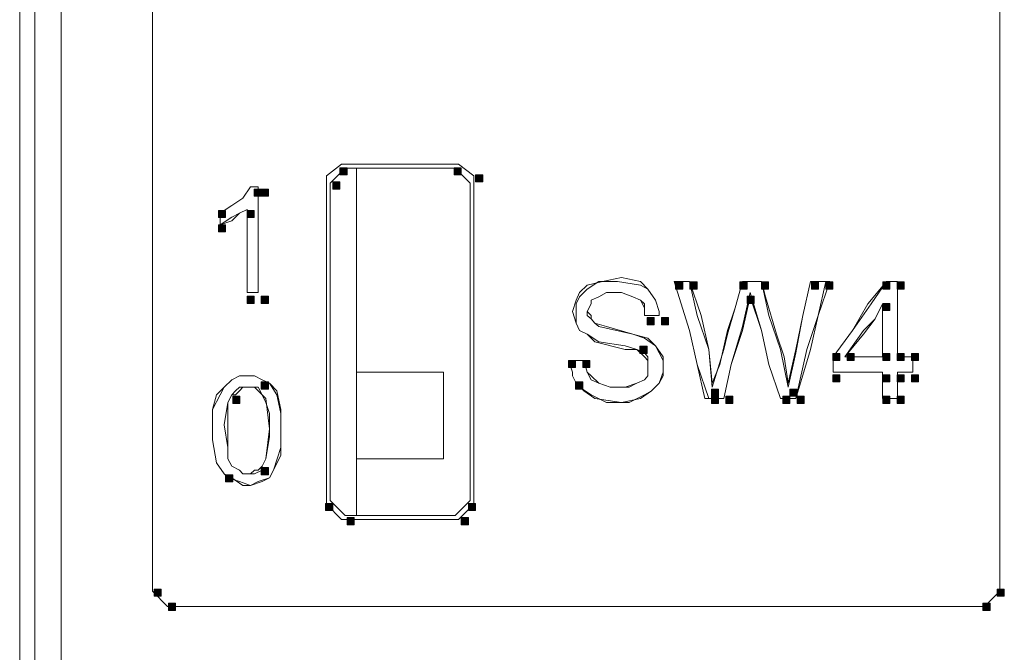
# Model space of a CAD drawing. Units: inches. Extents: x 1 to 840, y 2 to 595.
# Drawn here: x 353 to 386, y 392 to 413 of the extents above; entities that cross this region are included whole.
import ezdxf

# ---------------------------------------------------------------- set-up
doc = ezdxf.new("R2010")
doc.units = ezdxf.units.IN
doc.header["$MEASUREMENT"] = 0
doc.layers.add('Ebene 1', color=7, linetype='Continuous')

msp = doc.modelspace()

# ---------------------------------------------------------------- hatches: boundary and pattern name
at = {"layer": 'Ebene 1', "true_color": 0xffffff}
h = msp.add_hatch(color=7, dxfattribs=at)
h.dxf.hatch_style = 2
h.paths.add_polyline_path([(363.36, 408.24), (363.599, 408.24), (363.599, 408.479), (363.36, 408.479)])
h = msp.add_hatch(color=7, dxfattribs=at)
h.dxf.hatch_style = 2
h.paths.add_polyline_path([(367.199, 408.24), (367.439, 408.24), (367.439, 408.479), (367.199, 408.479)])
h = msp.add_hatch(color=7, dxfattribs=at)
h.dxf.hatch_style = 2
h.paths.add_polyline_path([(367.919, 408), (368.159, 408), (368.159, 408.24), (367.919, 408.24)])
h = msp.add_hatch(color=7, dxfattribs=at)
h.dxf.hatch_style = 2
h.paths.add_polyline_path([(363.12, 407.76), (363.36, 407.76), (363.36, 408), (363.12, 408)])
h = msp.add_hatch(color=7, dxfattribs=at)
h.dxf.hatch_style = 2
h.paths.add_polyline_path([(360.479, 407.52), (360.719, 407.52), (360.719, 407.76), (360.479, 407.76)])
h = msp.add_hatch(color=7, dxfattribs=at)
h.dxf.hatch_style = 2
h.paths.add_polyline_path([(360.719, 407.52), (360.959, 407.52), (360.959, 407.76), (360.719, 407.76)])
h = msp.add_hatch(color=7, dxfattribs=at)
h.dxf.hatch_style = 2
h.paths.add_polyline_path([(359.279, 406.8), (359.519, 406.8), (359.519, 407.04), (359.279, 407.04)])
h = msp.add_hatch(color=7, dxfattribs=at)
h.dxf.hatch_style = 2
h.paths.add_polyline_path([(360.24, 406.8), (360.479, 406.8), (360.479, 407.04), (360.24, 407.04)])
h = msp.add_hatch(color=7, dxfattribs=at)
h.dxf.hatch_style = 2
h.paths.add_polyline_path([(359.279, 406.32), (359.519, 406.32), (359.519, 406.56), (359.279, 406.56)])
h = msp.add_hatch(color=7, dxfattribs=at)
h.dxf.hatch_style = 2
h.paths.add_polyline_path([(374.639, 404.4), (374.879, 404.4), (374.879, 404.639), (374.639, 404.639)])
h = msp.add_hatch(color=7, dxfattribs=at)
h.dxf.hatch_style = 2
h.paths.add_polyline_path([(375.12, 404.4), (375.36, 404.4), (375.36, 404.639), (375.12, 404.639)])
h = msp.add_hatch(color=7, dxfattribs=at)
h.dxf.hatch_style = 2
h.paths.add_polyline_path([(376.8, 404.4), (377.039, 404.4), (377.039, 404.639), (376.8, 404.639)])
h = msp.add_hatch(color=7, dxfattribs=at)
h.dxf.hatch_style = 2
h.paths.add_polyline_path([(377.519, 404.4), (377.759, 404.4), (377.759, 404.639), (377.519, 404.639)])
h = msp.add_hatch(color=7, dxfattribs=at)
h.dxf.hatch_style = 2
h.paths.add_polyline_path([(379.199, 404.4), (379.439, 404.4), (379.439, 404.639), (379.199, 404.639)])
h = msp.add_hatch(color=7, dxfattribs=at)
h.dxf.hatch_style = 2
h.paths.add_polyline_path([(379.68, 404.4), (379.919, 404.4), (379.919, 404.639), (379.68, 404.639)])
h = msp.add_hatch(color=7, dxfattribs=at)
h.dxf.hatch_style = 2
h.paths.add_polyline_path([(381.599, 404.4), (381.839, 404.4), (381.839, 404.639), (381.599, 404.639)])
h = msp.add_hatch(color=7, dxfattribs=at)
h.dxf.hatch_style = 2
h.paths.add_polyline_path([(382.079, 404.4), (382.319, 404.4), (382.319, 404.639), (382.079, 404.639)])
h = msp.add_hatch(color=7, dxfattribs=at)
h.dxf.hatch_style = 2
h.paths.add_polyline_path([(360.24, 403.92), (360.479, 403.92), (360.479, 404.16), (360.24, 404.16)])
h = msp.add_hatch(color=7, dxfattribs=at)
h.dxf.hatch_style = 2
h.paths.add_polyline_path([(360.719, 403.92), (360.959, 403.92), (360.959, 404.16), (360.719, 404.16)])
h = msp.add_hatch(color=7, dxfattribs=at)
h.dxf.hatch_style = 2
h.paths.add_polyline_path([(377.039, 403.92), (377.279, 403.92), (377.279, 404.16), (377.039, 404.16)])
h = msp.add_hatch(color=7, dxfattribs=at)
h.dxf.hatch_style = 2
h.paths.add_polyline_path([(381.599, 403.68), (381.839, 403.68), (381.839, 403.92), (381.599, 403.92)])
h = msp.add_hatch(color=7, dxfattribs=at)
h.dxf.hatch_style = 2
h.paths.add_polyline_path([(373.68, 403.2), (373.919, 403.2), (373.919, 403.44), (373.68, 403.44)])
h = msp.add_hatch(color=7, dxfattribs=at)
h.dxf.hatch_style = 2
h.paths.add_polyline_path([(374.159, 403.2), (374.399, 403.2), (374.399, 403.44), (374.159, 403.44)])
h = msp.add_hatch(color=7, dxfattribs=at)
h.dxf.hatch_style = 2
h.paths.add_polyline_path([(373.439, 402.24), (373.679, 402.24), (373.679, 402.479), (373.439, 402.479)])
h = msp.add_hatch(color=7, dxfattribs=at)
h.dxf.hatch_style = 2
h.paths.add_polyline_path([(379.919, 402), (380.159, 402), (380.159, 402.24), (379.919, 402.24)])
h = msp.add_hatch(color=7, dxfattribs=at)
h.dxf.hatch_style = 2
h.paths.add_polyline_path([(380.399, 402), (380.639, 402), (380.639, 402.24), (380.399, 402.24)])
h = msp.add_hatch(color=7, dxfattribs=at)
h.dxf.hatch_style = 2
h.paths.add_polyline_path([(381.599, 402), (381.839, 402), (381.839, 402.24), (381.599, 402.24)])
h = msp.add_hatch(color=7, dxfattribs=at)
h.dxf.hatch_style = 2
h.paths.add_polyline_path([(382.079, 402), (382.319, 402), (382.319, 402.24), (382.079, 402.24)])
h = msp.add_hatch(color=7, dxfattribs=at)
h.dxf.hatch_style = 2
h.paths.add_polyline_path([(382.56, 402), (382.8, 402), (382.8, 402.24), (382.56, 402.24)])
h = msp.add_hatch(color=7, dxfattribs=at)
h.dxf.hatch_style = 2
h.paths.add_polyline_path([(371.039, 401.76), (371.279, 401.76), (371.279, 402), (371.039, 402)])
h = msp.add_hatch(color=7, dxfattribs=at)
h.dxf.hatch_style = 2
h.paths.add_polyline_path([(371.519, 401.76), (371.759, 401.76), (371.759, 402), (371.519, 402)])
h = msp.add_hatch(color=7, dxfattribs=at)
h.dxf.hatch_style = 2
h.paths.add_polyline_path([(360.719, 401.04), (360.959, 401.04), (360.959, 401.28), (360.719, 401.28)])
h = msp.add_hatch(color=7, dxfattribs=at)
h.dxf.hatch_style = 2
h.paths.add_polyline_path([(371.279, 401.04), (371.519, 401.04), (371.519, 401.28), (371.279, 401.28)])
h = msp.add_hatch(color=7, dxfattribs=at)
h.dxf.hatch_style = 2
h.paths.add_polyline_path([(379.919, 401.28), (380.159, 401.28), (380.159, 401.519), (379.919, 401.519)])
h = msp.add_hatch(color=7, dxfattribs=at)
h.dxf.hatch_style = 2
h.paths.add_polyline_path([(381.599, 401.28), (381.839, 401.28), (381.839, 401.519), (381.599, 401.519)])
h = msp.add_hatch(color=7, dxfattribs=at)
h.dxf.hatch_style = 2
h.paths.add_polyline_path([(382.079, 401.28), (382.319, 401.28), (382.319, 401.519), (382.079, 401.519)])
h = msp.add_hatch(color=7, dxfattribs=at)
h.dxf.hatch_style = 2
h.paths.add_polyline_path([(382.56, 401.28), (382.8, 401.28), (382.8, 401.519), (382.56, 401.519)])
h = msp.add_hatch(color=7, dxfattribs=at)
h.dxf.hatch_style = 2
h.paths.add_polyline_path([(375.839, 400.8), (376.079, 400.8), (376.079, 401.04), (375.839, 401.04)])
h = msp.add_hatch(color=7, dxfattribs=at)
h.dxf.hatch_style = 2
h.paths.add_polyline_path([(378.479, 400.8), (378.719, 400.8), (378.719, 401.04), (378.479, 401.04)])
h = msp.add_hatch(color=7, dxfattribs=at)
h.dxf.hatch_style = 2
h.paths.add_polyline_path([(359.759, 400.56), (359.999, 400.56), (359.999, 400.8), (359.759, 400.8)])
h = msp.add_hatch(color=7, dxfattribs=at)
h.dxf.hatch_style = 2
h.paths.add_polyline_path([(375.839, 400.56), (376.079, 400.56), (376.079, 400.8), (375.839, 400.8)])
h = msp.add_hatch(color=7, dxfattribs=at)
h.dxf.hatch_style = 2
h.paths.add_polyline_path([(376.319, 400.56), (376.559, 400.56), (376.559, 400.8), (376.319, 400.8)])
h = msp.add_hatch(color=7, dxfattribs=at)
h.dxf.hatch_style = 2
h.paths.add_polyline_path([(378.24, 400.56), (378.479, 400.56), (378.479, 400.8), (378.24, 400.8)])
h = msp.add_hatch(color=7, dxfattribs=at)
h.dxf.hatch_style = 2
h.paths.add_polyline_path([(378.719, 400.56), (378.959, 400.56), (378.959, 400.8), (378.719, 400.8)])
h = msp.add_hatch(color=7, dxfattribs=at)
h.dxf.hatch_style = 2
h.paths.add_polyline_path([(381.599, 400.56), (381.839, 400.56), (381.839, 400.8), (381.599, 400.8)])
h = msp.add_hatch(color=7, dxfattribs=at)
h.dxf.hatch_style = 2
h.paths.add_polyline_path([(382.079, 400.56), (382.319, 400.56), (382.319, 400.8), (382.079, 400.8)])
h = msp.add_hatch(color=7, dxfattribs=at)
h.dxf.hatch_style = 2
h.paths.add_polyline_path([(360.719, 398.16), (360.959, 398.16), (360.959, 398.4), (360.719, 398.4)])
h = msp.add_hatch(color=7, dxfattribs=at)
h.dxf.hatch_style = 2
h.paths.add_polyline_path([(359.519, 397.92), (359.759, 397.92), (359.759, 398.16), (359.519, 398.16)])
h = msp.add_hatch(color=7, dxfattribs=at)
h.dxf.hatch_style = 2
h.paths.add_polyline_path([(362.879, 396.96), (363.119, 396.96), (363.119, 397.2), (362.879, 397.2)])
h = msp.add_hatch(color=7, dxfattribs=at)
h.dxf.hatch_style = 2
h.paths.add_polyline_path([(367.68, 396.96), (367.919, 396.96), (367.919, 397.2), (367.68, 397.2)])
h = msp.add_hatch(color=7, dxfattribs=at)
h.dxf.hatch_style = 2
h.paths.add_polyline_path([(363.599, 396.48), (363.839, 396.48), (363.839, 396.72), (363.599, 396.72)])
h = msp.add_hatch(color=7, dxfattribs=at)
h.dxf.hatch_style = 2
h.paths.add_polyline_path([(367.439, 396.48), (367.679, 396.48), (367.679, 396.72), (367.439, 396.72)])
h = msp.add_hatch(color=7, dxfattribs=at)
h.dxf.hatch_style = 2
h.paths.add_polyline_path([(357.12, 394.08), (357.36, 394.08), (357.36, 394.32), (357.12, 394.32)])
h = msp.add_hatch(color=7, dxfattribs=at)
h.dxf.hatch_style = 2
h.paths.add_polyline_path([(385.439, 394.08), (385.679, 394.08), (385.679, 394.32), (385.439, 394.32)])
h = msp.add_hatch(color=7, dxfattribs=at)
h.dxf.hatch_style = 2
h.paths.add_polyline_path([(357.599, 393.6), (357.839, 393.6), (357.839, 393.84), (357.599, 393.84)])
h = msp.add_hatch(color=7, dxfattribs=at)
h.dxf.hatch_style = 2
h.paths.add_polyline_path([(384.959, 393.6), (385.199, 393.6), (385.199, 393.84), (384.959, 393.84)])

# ---------------------------------------------------------------- linework, layer by layer
at = {"layer": 'Ebene 1', "color": 7, "lineweight": 13, "true_color": 0xffffff}
for points in [[(353.115, 388.53), (353.115, 476.895)], [(354, 476.895), (354, 388.53)], [(352.604, 388.53), (352.604, 476.01)], [(353.115, 476.01), (353.115, 388.53)], [(357.06, 394.245), (357.06, 468.015)], [(357.06, 394.245), (357.06, 468.015)], [(385.529, 468.015), (385.529, 394.245)], [(385.529, 468.015), (385.529, 394.245)], [(362.909, 408.21), (363.419, 408.6)], [(363.419, 408.6), (367.349, 408.6)], [(367.349, 408.6), (367.86, 408.21)], [(362.909, 397.17), (362.909, 408.21)], [(363.539, 408.465), (363.029, 407.955)], [(363.539, 408.465), (367.229, 408.465)], [(363.914, 401.61), (363.914, 408.465)], [(367.74, 407.955), (367.229, 408.465)], [(367.86, 408.21), (367.86, 397.17)], [(359.339, 406.95), (359.729, 407.205), (360.104, 407.46), (360.36, 407.835)], [(359.339, 406.95), (359.729, 407.205), (360.104, 407.46), (360.36, 407.835)], [(360.36, 407.835), (360.495, 407.835), (360.615, 407.835)], [(360.36, 407.835), (360.495, 407.835), (360.615, 407.835)], [(360.615, 407.835), (360.615, 406.695), (360.615, 405.42), (360.615, 404.28)], [(360.615, 407.835), (360.615, 406.695), (360.615, 405.42), (360.615, 404.28)], [(363.029, 397.29), (363.029, 407.955)], [(367.74, 407.955), (367.74, 397.29)], [(360.24, 407.07), (359.985, 406.95), (359.729, 406.695), (359.339, 406.56)], [(360.24, 407.07), (359.985, 406.95), (359.729, 406.815), (359.339, 406.56)], [(359.339, 406.56), (359.339, 406.695), (359.339, 406.815), (359.339, 406.95)], [(359.339, 406.56), (359.339, 406.695), (359.339, 406.815), (359.339, 406.95)], [(360.24, 404.28), (360.24, 405.42), (360.24, 406.305), (360.24, 407.07)], [(360.24, 404.28), (360.24, 405.42), (360.24, 406.305), (360.24, 407.07)], [(373.334, 402.375), (372.944, 402.375), (371.925, 402.63), (371.669, 402.885), (371.414, 403.005), (371.294, 403.26), (371.175, 403.65), (371.294, 404.025), (371.414, 404.28), (371.669, 404.535), (372.18, 404.655), (372.824, 404.79), (373.454, 404.655), (373.709, 404.4), (373.964, 404.025), (374.084, 403.65), (374.084, 403.515)], [(373.334, 402.375), (372.944, 402.495), (372.06, 402.63), (371.669, 402.885), (371.414, 403.005), (371.294, 403.26), (371.294, 403.65), (371.294, 403.905), (371.414, 404.145), (371.669, 404.4), (372.06, 404.655), (372.689, 404.655), (373.454, 404.535), (373.709, 404.4), (373.964, 404.025), (374.084, 403.65), (374.084, 403.515)], [(375.615, 400.725), (375.36, 401.865), (375.104, 403.005), (374.594, 404.655)], [(374.594, 404.655), (374.729, 404.655), (374.849, 404.655), (375.104, 404.655)], [(375.75, 400.725), (375.36, 401.865), (375.104, 403.005), (374.594, 404.655)], [(374.594, 404.655), (374.729, 404.655), (374.849, 404.655), (375.104, 404.655)], [(375.104, 404.655), (375.495, 403.515), (375.75, 402.375), (375.87, 401.235)], [(375.104, 404.655), (375.36, 403.515), (375.75, 402.375), (375.87, 401.1)], [(375.87, 401.235), (376.125, 401.865), (376.379, 403.005), (376.634, 403.77), (376.889, 404.655)], [(375.87, 401.1), (376.259, 402.375), (376.379, 402.885), (376.634, 403.77), (376.889, 404.655)], [(376.889, 404.655), (377.009, 404.655), (377.264, 404.655), (377.519, 404.655)], [(376.889, 404.655), (377.144, 404.655), (377.519, 404.655)], [(377.519, 404.655), (377.654, 404.145), (378.029, 402.885), (378.284, 402.12), (378.419, 401.235)], [(377.519, 404.655), (377.774, 403.515), (378.164, 402.375), (378.419, 401.1)], [(378.419, 401.235), (378.675, 402.375), (378.914, 403.515), (379.169, 404.655)], [(378.419, 401.1), (378.675, 402.255), (378.914, 403.515), (379.169, 404.655)], [(379.814, 404.655), (379.425, 403.515), (379.169, 402.375), (378.675, 400.725)], [(379.68, 404.655), (379.425, 403.515), (379.05, 402.375), (378.675, 400.725)], [(379.169, 404.655), (379.305, 404.655), (379.425, 404.655), (379.814, 404.655)], [(379.169, 404.655), (379.305, 404.655), (379.56, 404.655), (379.68, 404.655)], [(379.935, 402.12), (380.579, 403.005), (381.089, 403.905), (381.719, 404.655)], [(379.935, 402.12), (380.579, 403.005), (381.209, 403.905), (381.719, 404.655)], [(381.719, 404.655), (381.839, 404.655), (382.094, 404.655)], [(381.719, 404.655), (381.839, 404.655), (381.974, 404.655), (382.094, 404.655)], [(382.094, 404.655), (382.094, 403.515), (382.094, 402.75), (382.094, 402.12)], [(382.094, 404.655), (382.094, 403.395), (382.094, 402.75), (382.094, 402.12)], [(360.615, 404.28), (360.495, 404.28), (360.36, 404.28), (360.24, 404.28)], [(360.615, 404.28), (360.495, 404.28), (360.36, 404.28), (360.24, 404.28)], [(373.589, 403.515), (373.589, 403.77), (373.454, 404.025), (373.199, 404.145), (372.824, 404.28), (372.314, 404.28), (372.06, 404.145), (371.805, 404.025), (371.805, 403.905), (371.669, 403.65), (371.805, 403.515), (371.805, 403.395), (371.925, 403.26), (372.314, 403.14), (373.199, 402.885), (373.709, 402.75), (373.964, 402.495), (374.219, 402.12), (374.219, 401.865), (374.219, 401.49), (374.084, 401.235), (373.829, 400.98), (373.454, 400.725), (372.824, 400.59), (371.925, 400.725), (371.55, 400.98), (371.294, 401.235)], [(373.589, 403.515), (373.589, 403.905), (373.454, 404.025), (373.199, 404.145), (372.824, 404.28), (372.314, 404.28), (372.06, 404.145), (371.805, 404.025), (371.805, 403.905), (371.669, 403.65), (371.669, 403.515), (371.805, 403.395), (371.925, 403.26), (372.06, 403.14), (373.199, 402.885), (373.589, 402.75), (373.964, 402.495), (374.084, 402.255), (374.219, 402), (374.219, 401.61), (374.084, 401.235), (373.829, 400.98), (373.589, 400.845), (373.079, 400.59), (372.314, 400.59), (371.805, 400.845), (371.414, 401.1), (371.294, 401.235)], [(377.144, 404.28), (376.889, 403.14), (376.5, 401.865), (376.259, 400.725)], [(378.164, 400.725), (377.774, 401.865), (377.519, 403.005), (377.144, 404.28)], [(377.144, 404.145), (376.889, 403.005), (376.5, 401.865), (376.259, 400.725)], [(378.164, 400.725), (377.774, 401.865), (377.519, 403.005), (377.144, 404.145)], [(381.584, 403.905), (381.344, 403.395), (380.954, 402.885), (380.324, 402.12)], [(381.584, 403.905), (381.344, 403.395), (380.954, 403.005), (380.324, 402.12)], [(381.584, 402.12), (381.584, 402.63), (381.584, 403.26), (381.584, 403.905)], [(381.584, 402.12), (381.584, 402.63), (381.584, 403.26), (381.584, 403.905)], [(374.084, 403.515), (373.964, 403.515), (373.829, 403.515), (373.589, 403.515)], [(374.084, 403.515), (373.964, 403.515), (373.829, 403.515), (373.589, 403.515)], [(371.55, 402), (371.669, 401.61), (371.805, 401.49), (372.06, 401.235), (372.435, 401.1), (372.944, 401.1), (373.334, 401.235), (373.589, 401.355), (373.709, 401.49), (373.709, 401.745), (373.709, 401.865), (373.709, 402), (373.589, 402.12), (373.334, 402.375)], [(371.55, 402), (371.669, 401.61), (371.805, 401.355), (372.06, 401.235), (372.435, 401.1), (373.079, 401.1), (373.334, 401.235), (373.589, 401.355), (373.709, 401.49), (373.709, 401.745), (373.709, 401.865), (373.709, 402.12), (373.589, 402.255), (373.334, 402.375)], [(371.294, 401.235), (371.175, 401.49), (371.175, 401.61), (371.039, 402)], [(371.039, 402), (371.175, 402), (371.294, 402), (371.55, 402)], [(371.294, 401.235), (371.175, 401.49), (371.175, 401.61), (371.039, 402)], [(371.039, 402), (371.175, 402), (371.294, 402), (371.55, 402)], [(379.935, 401.61), (379.935, 401.745), (379.935, 401.865), (379.935, 402.12)], [(379.935, 401.61), (379.935, 401.745), (379.935, 401.865), (379.935, 402.12)], [(380.324, 402.12), (380.954, 402.12), (381.344, 402.12), (381.584, 402.12)], [(380.324, 402.12), (380.699, 402.12), (380.954, 402.12), (381.344, 402.12), (381.584, 402.12)], [(382.094, 402.12), (382.229, 402.12), (382.349, 402.12), (382.604, 402.12)], [(382.094, 402.12), (382.229, 402.12), (382.349, 402.12), (382.604, 402.12)], [(382.604, 402.12), (382.604, 402), (382.604, 401.865), (382.604, 401.61)], [(382.604, 402.12), (382.604, 402), (382.604, 401.865), (382.604, 401.61)], [(363.914, 401.61), (366.839, 401.61)], [(363.914, 398.7), (363.914, 401.61)], [(366.839, 401.61), (366.839, 398.7)], [(381.584, 401.61), (380.954, 401.61), (380.444, 401.61), (379.935, 401.61)], [(381.584, 401.61), (381.089, 401.61), (380.444, 401.61), (379.935, 401.61)], [(381.584, 400.725), (381.584, 400.98), (381.584, 401.355), (381.584, 401.61)], [(381.584, 400.725), (381.584, 400.98), (381.584, 401.355), (381.584, 401.61)], [(382.094, 401.61), (382.094, 401.355), (382.094, 400.98), (382.094, 400.725)], [(382.604, 401.61), (382.485, 401.61), (382.349, 401.61), (382.094, 401.61)], [(382.604, 401.61), (382.485, 401.61), (382.349, 401.61), (382.094, 401.61)], [(382.094, 401.61), (382.094, 401.355), (382.094, 400.98), (382.094, 400.725)], [(359.474, 398.19), (359.219, 398.565), (359.084, 399.33), (359.084, 400.35), (359.219, 400.845), (359.474, 401.1), (359.729, 401.355), (359.985, 401.49), (360.495, 401.49), (360.75, 401.355)], [(359.474, 398.19), (359.219, 398.565), (359.084, 399.33), (359.084, 400.35), (359.339, 400.845), (359.474, 401.1), (359.729, 401.355), (359.985, 401.49), (360.495, 401.49), (360.75, 401.355)], [(360.75, 401.355), (360.99, 401.235), (361.245, 400.98), (361.379, 400.35), (361.379, 399.075), (361.125, 398.31), (360.99, 398.055), (360.75, 397.935), (360.36, 397.8), (360.104, 397.8), (359.729, 398.055), (359.474, 398.19)], [(360.75, 401.355), (360.99, 401.235), (361.245, 400.845), (361.379, 400.215), (361.379, 398.82), (361.125, 398.31), (360.99, 398.055), (360.615, 397.935), (360.36, 397.8), (359.985, 397.935), (359.594, 398.055), (359.474, 398.19)], [(360.75, 398.445), (360.87, 398.7), (360.99, 399.705), (360.87, 400.725), (360.75, 400.845), (360.495, 401.1), (360.36, 401.1), (360.104, 401.1), (359.985, 400.98), (359.849, 400.845), (359.729, 400.845)], [(360.75, 398.445), (360.87, 398.7), (360.99, 399.45), (360.99, 400.215), (360.87, 400.59), (360.75, 400.845), (360.615, 401.1), (360.36, 401.1), (360.24, 401.1), (359.985, 401.1), (359.849, 400.98), (359.729, 400.845)], [(359.729, 400.845), (359.594, 400.59), (359.474, 399.84), (359.594, 399.075), (359.594, 398.7), (359.729, 398.445), (359.985, 398.31), (360.104, 398.19), (360.36, 398.19), (360.495, 398.19), (360.75, 398.31), (360.75, 398.445)], [(359.729, 400.845), (359.594, 400.59), (359.594, 399.705), (359.594, 398.94), (359.594, 398.7), (359.729, 398.445), (359.985, 398.31), (360.104, 398.19), (360.36, 398.19), (360.495, 398.31), (360.615, 398.31), (360.75, 398.445)], [(376.259, 400.725), (376.125, 400.725), (376.004, 400.725), (375.615, 400.725)], [(376.259, 400.725), (376.125, 400.725), (375.87, 400.725), (375.75, 400.725)], [(378.675, 400.725), (378.539, 400.725), (378.419, 400.725), (378.164, 400.725)], [(378.675, 400.725), (378.539, 400.725), (378.419, 400.725), (378.164, 400.725)], [(382.094, 400.725), (381.974, 400.725), (381.839, 400.725), (381.584, 400.725)], [(382.094, 400.725), (381.974, 400.725), (381.839, 400.725), (381.584, 400.725)], [(366.839, 398.7), (363.914, 398.7)], [(363.914, 396.795), (363.914, 398.7)], [(363.029, 397.29), (363.539, 396.795)], [(367.229, 396.795), (367.74, 397.29)], [(363.419, 396.66), (362.909, 397.17)], [(367.86, 397.17), (367.349, 396.66)], [(367.349, 396.66), (363.419, 396.66)], [(367.229, 396.795), (363.539, 396.795)], [(357.06, 394.245), (357.569, 393.735)], [(357.569, 393.735), (357.06, 394.245)], [(385.019, 393.735), (385.529, 394.245)], [(385.529, 394.245), (385.019, 393.735)], [(385.019, 393.735), (357.569, 393.735)], [(385.019, 393.735), (357.569, 393.735)]]:
    msp.add_lwpolyline(points, dxfattribs=at)
at = {"layer": 'Ebene 1', "lineweight": 0}
for points in [[(363.36, 408.24), (363.599, 408.24), (363.599, 408.479), (363.36, 408.479), (363.36, 408.24)], [(367.199, 408.24), (367.439, 408.24), (367.439, 408.479), (367.199, 408.479), (367.199, 408.24)], [(367.919, 408), (368.159, 408), (368.159, 408.24), (367.919, 408.24), (367.919, 408)], [(363.12, 407.76), (363.36, 407.76), (363.36, 408), (363.12, 408), (363.12, 407.76)], [(360.479, 407.52), (360.719, 407.52), (360.719, 407.76), (360.479, 407.76), (360.479, 407.52)], [(360.719, 407.52), (360.959, 407.52), (360.959, 407.76), (360.719, 407.76), (360.719, 407.52)], [(359.279, 406.8), (359.519, 406.8), (359.519, 407.04), (359.279, 407.04), (359.279, 406.8)], [(360.24, 406.8), (360.479, 406.8), (360.479, 407.04), (360.24, 407.04), (360.24, 406.8)], [(359.279, 406.32), (359.519, 406.32), (359.519, 406.56), (359.279, 406.56), (359.279, 406.32)], [(374.639, 404.4), (374.879, 404.4), (374.879, 404.639), (374.639, 404.639), (374.639, 404.4)], [(375.12, 404.4), (375.36, 404.4), (375.36, 404.639), (375.12, 404.639), (375.12, 404.4)], [(376.8, 404.4), (377.039, 404.4), (377.039, 404.639), (376.8, 404.639), (376.8, 404.4)], [(377.519, 404.4), (377.759, 404.4), (377.759, 404.639), (377.519, 404.639), (377.519, 404.4)], [(379.199, 404.4), (379.439, 404.4), (379.439, 404.639), (379.199, 404.639), (379.199, 404.4)], [(379.68, 404.4), (379.919, 404.4), (379.919, 404.639), (379.68, 404.639), (379.68, 404.4)], [(381.599, 404.4), (381.839, 404.4), (381.839, 404.639), (381.599, 404.639), (381.599, 404.4)], [(382.079, 404.4), (382.319, 404.4), (382.319, 404.639), (382.079, 404.639), (382.079, 404.4)], [(360.24, 403.92), (360.479, 403.92), (360.479, 404.16), (360.24, 404.16), (360.24, 403.92)], [(360.719, 403.92), (360.959, 403.92), (360.959, 404.16), (360.719, 404.16), (360.719, 403.92)], [(377.039, 403.92), (377.279, 403.92), (377.279, 404.16), (377.039, 404.16), (377.039, 403.92)], [(381.599, 403.68), (381.839, 403.68), (381.839, 403.92), (381.599, 403.92), (381.599, 403.68)], [(373.68, 403.2), (373.919, 403.2), (373.919, 403.44), (373.68, 403.44), (373.68, 403.2)], [(374.159, 403.2), (374.399, 403.2), (374.399, 403.44), (374.159, 403.44), (374.159, 403.2)], [(373.439, 402.24), (373.679, 402.24), (373.679, 402.479), (373.439, 402.479), (373.439, 402.24)], [(379.919, 402), (380.159, 402), (380.159, 402.24), (379.919, 402.24), (379.919, 402)], [(380.399, 402), (380.639, 402), (380.639, 402.24), (380.399, 402.24), (380.399, 402)], [(381.599, 402), (381.839, 402), (381.839, 402.24), (381.599, 402.24), (381.599, 402)], [(382.079, 402), (382.319, 402), (382.319, 402.24), (382.079, 402.24), (382.079, 402)], [(382.56, 402), (382.8, 402), (382.8, 402.24), (382.56, 402.24), (382.56, 402)], [(371.039, 401.76), (371.279, 401.76), (371.279, 402), (371.039, 402), (371.039, 401.76)], [(371.519, 401.76), (371.759, 401.76), (371.759, 402), (371.519, 402), (371.519, 401.76)], [(360.719, 401.04), (360.959, 401.04), (360.959, 401.28), (360.719, 401.28), (360.719, 401.04)], [(371.279, 401.04), (371.519, 401.04), (371.519, 401.28), (371.279, 401.28), (371.279, 401.04)], [(379.919, 401.28), (380.159, 401.28), (380.159, 401.519), (379.919, 401.519), (379.919, 401.28)], [(381.599, 401.28), (381.839, 401.28), (381.839, 401.519), (381.599, 401.519), (381.599, 401.28)], [(382.079, 401.28), (382.319, 401.28), (382.319, 401.519), (382.079, 401.519), (382.079, 401.28)], [(382.56, 401.28), (382.8, 401.28), (382.8, 401.519), (382.56, 401.519), (382.56, 401.28)], [(375.839, 400.8), (376.079, 400.8), (376.079, 401.04), (375.839, 401.04), (375.839, 400.8)], [(378.479, 400.8), (378.719, 400.8), (378.719, 401.04), (378.479, 401.04), (378.479, 400.8)], [(359.759, 400.56), (359.999, 400.56), (359.999, 400.8), (359.759, 400.8), (359.759, 400.56)], [(375.839, 400.56), (376.079, 400.56), (376.079, 400.8), (375.839, 400.8), (375.839, 400.56)], [(376.319, 400.56), (376.559, 400.56), (376.559, 400.8), (376.319, 400.8), (376.319, 400.56)], [(378.24, 400.56), (378.479, 400.56), (378.479, 400.8), (378.24, 400.8), (378.24, 400.56)], [(378.719, 400.56), (378.959, 400.56), (378.959, 400.8), (378.719, 400.8), (378.719, 400.56)], [(381.599, 400.56), (381.839, 400.56), (381.839, 400.8), (381.599, 400.8), (381.599, 400.56)], [(382.079, 400.56), (382.319, 400.56), (382.319, 400.8), (382.079, 400.8), (382.079, 400.56)], [(360.719, 398.16), (360.959, 398.16), (360.959, 398.4), (360.719, 398.4), (360.719, 398.16)], [(359.519, 397.92), (359.759, 397.92), (359.759, 398.16), (359.519, 398.16), (359.519, 397.92)], [(362.879, 396.96), (363.119, 396.96), (363.119, 397.2), (362.879, 397.2), (362.879, 396.96)], [(367.68, 396.96), (367.919, 396.96), (367.919, 397.2), (367.68, 397.2), (367.68, 396.96)], [(363.599, 396.48), (363.839, 396.48), (363.839, 396.72), (363.599, 396.72), (363.599, 396.48)], [(367.439, 396.48), (367.679, 396.48), (367.679, 396.72), (367.439, 396.72), (367.439, 396.48)], [(357.12, 394.08), (357.36, 394.08), (357.36, 394.32), (357.12, 394.32), (357.12, 394.08)], [(385.439, 394.08), (385.679, 394.08), (385.679, 394.32), (385.439, 394.32), (385.439, 394.08)], [(357.599, 393.6), (357.839, 393.6), (357.839, 393.84), (357.599, 393.84), (357.599, 393.6)], [(384.959, 393.6), (385.199, 393.6), (385.199, 393.84), (384.959, 393.84), (384.959, 393.6)]]:
    msp.add_lwpolyline(points, dxfattribs=at)

doc.saveas('drawing.dxf')
